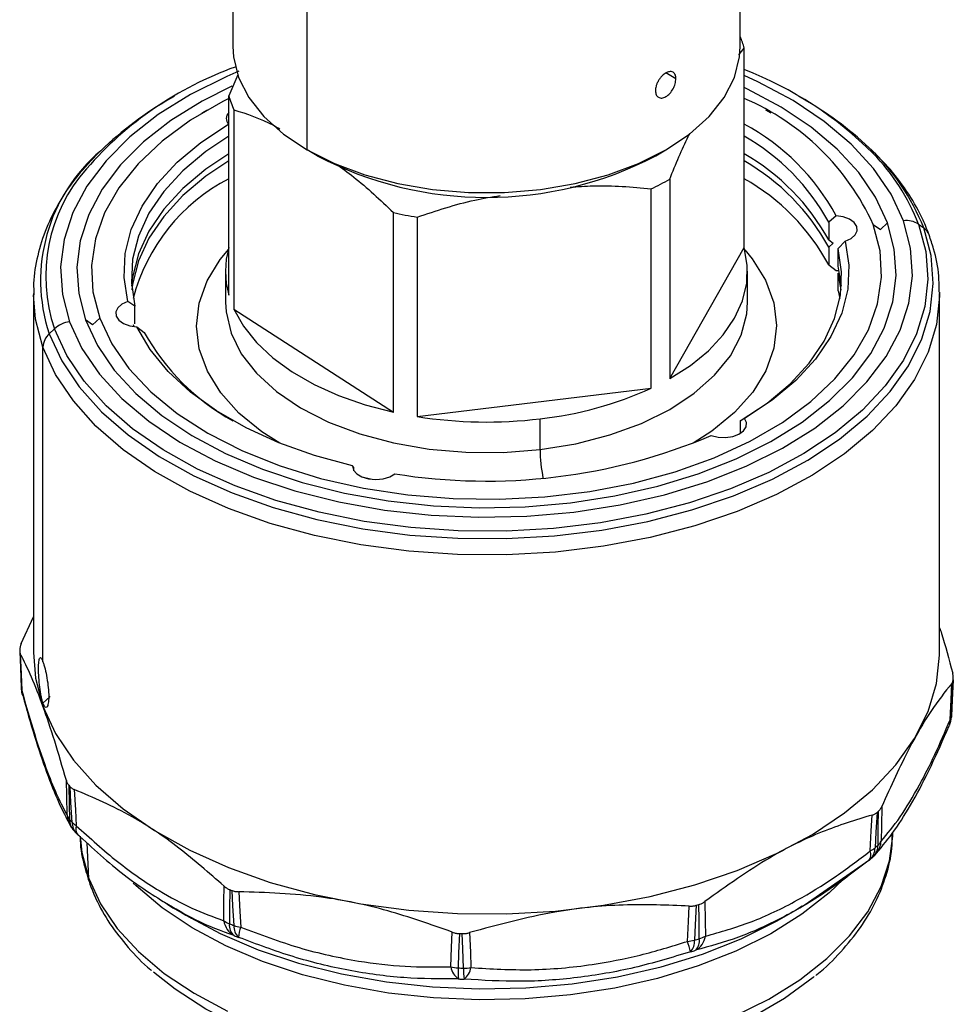
# Model space of a CAD drawing. Extents: x 1 to 30.4, y 1.2 to 20.3.
# Drawn here: x 3.6 to 3.8, y 19.3 to 19.6 of the extents above; entities that cross this region are included whole.
import ezdxf

# ---------------------------------------------------------------- set-up
doc = ezdxf.new("R2010")
doc.units = 0
doc.header["$MEASUREMENT"] = 0
doc.layers.get('0').update_dxf_attribs({"linetype": 'CONTINUOUS'})

msp = doc.modelspace()

# ---------------------------------------------------------------- linework, layer by layer
at = {"color": 7, "linetype": 'Continuous'}
for p, q in [((3.755769003659065, 19.55783180593338), (3.755769003659065, 19.60436369261116)), ((3.640939607333606, 19.60014058515094), (3.640939607333606, 19.55783180593338)), ((3.65775598308569, 19.53439489327443), (3.65775598308569, 19.58261580736217)), ((3.755429070148318, 19.55594873890997), (3.756664770481084, 19.55745633516124)), ((3.756664770481083, 19.51232879415452), (3.756664770481083, 19.55745633516124)), ((3.642083222302291, 19.55136610065342), (3.640043840511587, 19.54666265120041)), ((3.741206194872294, 19.55050660925435), (3.738952524373446, 19.55180762554042)), ((3.627726480732793, 19.54651431357233), (3.626864913159249, 19.54601677952499)), ((3.640043840511587, 19.50153511019368), (3.640043840511587, 19.54666265120041)), ((3.769843697833421, 19.54601677952499), (3.768982130259878, 19.54651431357233)), ((3.635126645643402, 19.54342064239411), (3.633966505095642, 19.54275068981008)), ((3.641199982856625, 19.54347962307035), (3.641199982856625, 19.49835208206362)), ((3.762742105897028, 19.54275068981008), (3.761581965349268, 19.54342064239411)), ((3.660075887223442, 19.53305520575483), (3.65775598308569, 19.53439489327443)), ((3.736638943572423, 19.53305879695431), (3.738959224667943, 19.53439870212236)), ((3.739802666603211, 19.52777536331115), (3.739802666603211, 19.48264782230443)), ((3.735605678192987, 19.4804782997021), (3.735605678192987, 19.52560584070882)), ((3.677295213208239, 19.47508145772168), (3.677295213208239, 19.5202089987284)), ((3.682648343963501, 19.51919549320068), (3.682648343963501, 19.47406795219395)), ((3.777444960006957, 19.51947534454284), (3.775779596469798, 19.51805924465913)), ((3.775779596469798, 19.51805924465913), (3.775779596469798, 19.51404083515182)), ((3.785854329070028, 19.51752360234379), (3.787459834089728, 19.51637847471297)), ((3.787459834089728, 19.51637847471297), (3.789065339109428, 19.51791228675369)), ((3.796095331277505, 19.51758628411778), (3.79728764462851, 19.51673586574718)), ((3.775779596469798, 19.51404083515182), (3.776761410892989, 19.51331974530286)), ((3.776761410892989, 19.51331974530286), (3.775779596469798, 19.5124334713489)), ((3.77793298866984, 19.51213064254781), (3.779511400580647, 19.51378613291298)), ((3.739802666603211, 19.48264782230443), (3.756664770481083, 19.51232879415452)), ((3.775779596469798, 19.5124334713489), (3.775779596469798, 19.50841506184159)), ((3.77793298866984, 19.50811223304049), (3.77793298866984, 19.51213064254781)), ((3.639299187386099, 19.5069319521741), (3.639299187386099, 19.49996670902809)), ((3.757409423606572, 19.49996670902809), (3.757409423606572, 19.5069319521741)), ((3.775779596469798, 19.50841506184159), (3.777444960006957, 19.50715222205375)), ((3.777444960006957, 19.50715222205375), (3.778165061533867, 19.50708952592712)), ((3.778659497679254, 19.50358327758467), (3.77793298866984, 19.50811223304049)), ((3.778587061206735, 19.50277959568321), (3.77793298866984, 19.50650486923757)), ((3.77793298866984, 19.50248645973026), (3.77793298866984, 19.50650486923757)), ((3.595828058777175, 19.50191879786757), (3.595828058777175, 19.42067009475047)), ((3.77793298866984, 19.50248645973026), (3.7782996894264, 19.50077039092955)), ((3.800880552215495, 19.42067009475047), (3.800880552215495, 19.50191879786757)), ((3.618775622322831, 19.49905432212885), (3.617197210412024, 19.50007777143521)), ((3.618775622322831, 19.49503591262154), (3.618775622322831, 19.49905432212885)), ((3.641199982856625, 19.49835208206362), (3.677295213208239, 19.47508145772168)), ((3.609248776902942, 19.49480648996369), (3.607643271883242, 19.49595161759451)), ((3.610854281922643, 19.49634030200441), (3.609248776902942, 19.49480648996369)), ((3.600613279715165, 19.49392369044021), (3.599420966364161, 19.49278461921238)), ((3.61845079608146, 19.49491861231992), (3.618543549458803, 19.49445125593199)), ((3.619263650985713, 19.49438855980535), (3.620929014522873, 19.49312572001752)), ((3.598010241765037, 19.41856854825551), (3.598010241765037, 19.4897724100583)), ((3.682648343963501, 19.47406795219395), (3.735605678192987, 19.4804782997021)), ((3.710473599275983, 19.46660052952375), (3.710473599275983, 19.47356577266976)), ((3.756716760179704, 19.47366260592172), (3.755769120883335, 19.47311741260776)), ((3.755769120883335, 19.47311741260776), (3.755769120883335, 19.47026856801262)), ((3.668373266973863, 19.46253837190486), (3.668058143180365, 19.46293071103264)), ((3.668373266973863, 19.46180207263057), (3.668373266973863, 19.46253837190486)), ((3.672124252149945, 19.45988724863048), (3.670223512998358, 19.46038670635967)), ((3.593094594416141, 19.42270578464176), (3.595828058777175, 19.42879323964702)), ((3.803638283766845, 19.40715874297668), (3.80396485666494, 19.41497240613943)), ((3.599615746784738, 19.4107272538998), (3.59801024288241, 19.40919344292655)), ((3.598010241765037, 19.40852370694119), (3.59800834403628, 19.40852189395451)), ((3.598010241765037, 19.40852370694119), (3.598010241765037, 19.40919344305451)), ((3.80354279957375, 19.40606465390929), (3.803620314571064, 19.40687581275001)), ((3.803563067119735, 19.40633765760734), (3.803542799573751, 19.40606465390929)), ((3.803620016876444, 19.4068723365688), (3.80363209972965, 19.40706004379168)), ((3.80363209972965, 19.40706004379168), (3.803638267337978, 19.40715835114352)), ((3.803069704812722, 19.40422034494511), (3.802996061343995, 19.40406115348849)), ((3.604927847831007, 19.38048527122006), (3.605521804610549, 19.37980771851382)), ((3.790279999153053, 19.37914151819055), (3.790317096849229, 19.38000869695221)), ((3.608357739101955, 19.36955823688388), (3.608017764383141, 19.37763947850422)), ((3.770210256666628, 19.3635555359137), (3.785099679219916, 19.37388124152057)), ((3.784859812562609, 19.37360165348025), (3.784652645450834, 19.37347667856361)), ((3.785096671205478, 19.37379865529711), (3.785802837431817, 19.37442263605829)), ((3.626493744645994, 19.36354840538164), (3.627545557225187, 19.36283863395068)), ((3.627325831989928, 19.3629645317281), (3.631510480415796, 19.36054800035906)), ((3.765198130576875, 19.36054800035906), (3.769384147429965, 19.36296532196111)), ((3.768249559865535, 19.3623945414587), (3.769787127552967, 19.36339398246382)), ((3.769241787274166, 19.36288390947553), (3.770210256666628, 19.3635555359137))]:
    msp.add_line(p, q, dxfattribs=at)
at = {"color": 7, "linetype": 'Continuous', "flags": 128}
for points in [[(3.640939607333606, 19.55783180593338), (3.641085893404211, 19.55546728299245), (3.642251713125944, 19.55078637197895), (3.644559619841822, 19.54624888568341), (3.647962631226562, 19.54194719424178), (3.652391471781846, 19.53796886768674), (3.65775598308569, 19.53439489327443)], [(3.65775598308569, 19.53439489327443), (3.663946959157921, 19.53129802681737), (3.670838369579009, 19.52874131158602), (3.678289925105967, 19.52677679492952), (3.686149933556778, 19.52544446874181), (3.694258387825776, 19.52477145534195), (3.702450223166895, 19.52477145534195), (3.710558677435893, 19.52544446874181), (3.718418685886704, 19.52677679492952), (3.725870241413662, 19.52874131158602), (3.732761651834749, 19.53129802681737), (3.73895262790698, 19.53439489327443), (3.744317139210825, 19.53796886768674), (3.748745979766109, 19.54194719424178), (3.752148991150849, 19.54624888568341), (3.754456897866727, 19.55078637197895), (3.75562271758846, 19.55546728299245), (3.755769003659065, 19.55783180593338)], [(3.642290250997398, 19.55219376171447), (3.639602173700465, 19.55104289678624), (3.63141631341117, 19.54696805030559), (3.624072237210673, 19.54238972666145), (3.61766230111833, 19.53736550093005), (3.61226711379963, 19.53195855566508), (3.607954522865469, 19.52623688634045), (3.604778761649066, 19.5202724462677), (3.602779767190339, 19.51414024174137), (3.601982678004448, 19.5079173887914), (3.602397517950388, 19.5016821434042), (3.604019070175143, 19.49551291740828)], [(3.792689540817527, 19.51835098693991), (3.789881668274029, 19.52437661194817), (3.785922786038189, 19.53018286023813), (3.780862679351119, 19.5356967148687), (3.774764981990352, 19.54084883591868), (3.767706376038165, 19.54557443247654), (3.759775627559906, 19.54981407742371), (3.756664770481083, 19.55123777483122)], [(3.640767531138613, 19.54885606549094), (3.633987958930744, 19.54542993048493), (3.626926029834876, 19.54102749836547), (3.6207623527491, 19.53619629496995), (3.615574439489021, 19.53099707548421), (3.611427531073982, 19.52549522310993), (3.608373777283392, 19.51975992683298), (3.606451580842999, 19.51386331133172), (3.605685114488325, 19.50787952996739), (3.606084016978493, 19.50188383226251), (3.607643271883242, 19.49595161759451)], [(3.789065339109428, 19.51791228675369), (3.786365340325228, 19.52370641734342), (3.782558551712862, 19.52928959930086), (3.777692845847882, 19.53459162087348), (3.771829411804687, 19.5395458060637), (3.765041985668415, 19.54408985311825), (3.757415923260886, 19.54816661800892), (3.756664770481083, 19.54852136693798)], [(3.640043840511587, 19.54605471061676), (3.638715096827377, 19.54538139847121), (3.631386148511346, 19.54112445618207), (3.624962829635742, 19.53640511893292), (3.619532004569259, 19.53128720766409), (3.615167115904427, 19.52583993334581), (3.611927191272543, 19.52013696101853), (3.609856045096214, 19.5142554135996), (3.608981686074456, 19.50827482892817), (3.609315938413092, 19.50227608415232), (3.610854281922643, 19.49634030200441)], [(3.617197210412023, 19.50007777143521), (3.616369535541425, 19.50552480157748), (3.616635179785475, 19.51099059696902), (3.617990600609019, 19.5164022677477), (3.620417722612254, 19.52168764583758), (3.623884178577692, 19.52677624735614), (3.62834374110762, 19.53160021256175), (3.633736939095886, 19.53609521080651), (3.639991850812967, 19.54020129842647)], [(3.640043840511587, 19.5375312968708), (3.634884891980304, 19.53406553178414), (3.629662504324433, 19.52969017308898), (3.625340803049427, 19.52499884565376), (3.621976454269936, 19.52005306212854), (3.619613571301877, 19.51491767158976), (3.618283136248975, 19.50966000923958), (3.618002593765649, 19.50434901350723), (3.618775622322831, 19.49905432212885)], [(3.640043840511587, 19.53351288736349), (3.634884891980304, 19.53004712227683), (3.629662504324433, 19.52567176358167), (3.625340803049427, 19.52098043614644), (3.621976454269936, 19.51603465262123), (3.619613571301877, 19.51089926208245), (3.618283136248975, 19.50564159973226), (3.618049113313417, 19.50358327758467)], [(3.640043840511587, 19.53190552356056), (3.634884891980304, 19.5284397584739), (3.629662504324433, 19.52406439977874), (3.625340803049427, 19.51937307234352), (3.621976454269936, 19.5144272888183), (3.619613571301877, 19.50929189827952), (3.618283136248975, 19.50403423592934), (3.618121549785935, 19.50277959568321)], [(3.796095331277505, 19.51758628411778), (3.79773822824593, 19.51141634611053), (3.798215939587701, 19.50518003384721), (3.797522864574115, 19.49895046238719), (3.79566712887602, 19.49280066776009), (3.79267048929776, 19.4868027506851), (3.788568078698539, 19.48102703125599), (3.78340799409176, 19.47554122450225), (3.77725073275153, 19.47040964649237), (3.770168482937424, 19.46569246028666), (3.762244277553149, 19.46144497058041), (3.753571020661667, 19.45771697530692), (3.744250398269996, 19.45455218180224), (3.734391686153751, 19.45198769437659), (3.724110468698589, 19.45005357930032), (3.713527283778966, 19.44877251230431), (3.702766209561765, 19.44815951272781), (3.691953409803239, 19.44822176743038), (3.68121565469432, 19.44895854653255), (3.670678834596037, 19.45036121197299), (3.660466484090136, 19.45241331878188), (3.650698333649057, 19.45509080788315), (3.641488905905616, 19.45836228816513), (3.632946172979846, 19.46218940451267), (3.625170290604605, 19.46652728748574), (3.618252423891188, 19.47132507937267), (3.612273678501742, 19.47652653045023), (3.60730414975954, 19.48207065846028), (3.6034021008454, 19.48789246357093), (3.600613279715165, 19.49392369044021)], [(3.604019070175143, 19.49551291740828), (3.606826942718641, 19.48948729240003), (3.610785824954481, 19.48368104411006), (3.615845931641551, 19.47816718947949), (3.621943629002318, 19.47301506842951), (3.629002234954505, 19.46828947187165), (3.636932983432764, 19.46404982692449), (3.645636140673454, 19.46034944958312), (3.655002259424583, 19.45723487423964), (3.664913555308507, 19.45474526848609), (3.675245388028819, 19.45291194055935), (3.68586782879439, 19.4517579456218), (3.696647294249312, 19.45129779582934), (3.707448226361095, 19.45153727783262), (3.718134797141589, 19.45247338000648), (3.728572616762734, 19.45409433032294), (3.738630423586633, 19.45637974439128), (3.748181734856797, 19.45930088180357), (3.757106437292206, 19.46282100756196), (3.765292297581501, 19.46689585404261), (3.772636373781997, 19.47147417768675), (3.779046309874341, 19.47649840341815), (3.784441497193041, 19.48190534868311), (3.788754088127202, 19.48762701800774), (3.791929849343604, 19.4935914580805), (3.793928843802332, 19.49972366260682), (3.794725932988223, 19.5059465155568), (3.794311093042283, 19.512181760944), (3.792689540817527, 19.51835098693991)], [(3.607643271883242, 19.49595161759451), (3.610343270667442, 19.49015748700478), (3.614150059279808, 19.48457430504733), (3.619015765144789, 19.47927228347471), (3.624879199187983, 19.4743180982845), (3.631666625324256, 19.46977405122994), (3.639292687731784, 19.46569728633928), (3.647661484251051, 19.4621390712964), (3.656667772410137, 19.45914415271999), (3.666198292909873, 19.45675019344884), (3.676133193925236, 19.4549872989098), (3.686347538311595, 19.45387763852455), (3.696712874761791, 19.45343516691626), (3.707098853155854, 19.45366544842216), (3.717374863789393, 19.45456558711868), (3.727411679866413, 19.45612426323945), (3.737083082601247, 19.45832187552787), (3.746267448493028, 19.46113078773435), (3.754849278811772, 19.46451567615811), (3.762720652061927, 19.46843397386327), (3.769782581157795, 19.47283640598273), (3.77594625824357, 19.47766760937824), (3.781134171503649, 19.48286682886399), (3.785281079918689, 19.48836868123827), (3.788334833709278, 19.49410397751522), (3.790257030149672, 19.50000059301647), (3.791023496504346, 19.50598437438081), (3.790624594014177, 19.51198007208568), (3.789065339109428, 19.51791228675369)], [(3.610854281922643, 19.49634030200441), (3.613575913146149, 19.49054775375523), (3.617444026690225, 19.48497677368284), (3.622406312954874, 19.47970269973579), (3.628395665531089, 19.47479685471663), (3.635331088699914, 19.47032558176333), (3.643118792760599, 19.4663493471722), (3.651653462375402, 19.46292192269492), (3.660819680778872, 19.46008965836784), (3.670493490591601, 19.4578908557073), (3.680544070131138, 19.45635524974726), (3.690835502550818, 19.45550360692402), (3.701228613881951, 19.4553474442458), (3.711582855122997, 19.45588887354491), (3.721758202923707, 19.4571205729189), (3.731617053160721, 19.4590258857467), (3.741026081797281, 19.46157904594085), (3.749858047862116, 19.46474552638962), (3.757993514165293, 19.46848250587699), (3.765322462481325, 19.47273944816613), (3.771745781356929, 19.47745878541528), (3.777176606423412, 19.48257669668411), (3.781541495088243, 19.48802397100238), (3.784781419720128, 19.49372694332967), (3.786852565896457, 19.4996084907486), (3.787726924918214, 19.50558907542003), (3.787392672579579, 19.51158782019587), (3.785854329070028, 19.51752360234379)], [(3.779511400580647, 19.51378613291298), (3.780842714299409, 19.51437540834678), (3.781784013556858, 19.51517705175682), (3.782239159903901, 19.51610918827327), (3.782161667524715, 19.51707661527241), (3.78155945100873, 19.51798052578017), (3.780494017003705, 19.51872860000171), (3.779074182309444, 19.5192444342908), (3.777444960006957, 19.51947534454284)], [(3.599420966364161, 19.49278461921238), (3.602243807483859, 19.48667981922207), (3.606193456318088, 19.48078699566338), (3.611223606845464, 19.47517523650466), (3.617275285150163, 19.46991033449117), (3.624277540837166, 19.46505401578527), (3.632148278860766, 19.46066321628362), (3.640795222013921, 19.45678941409582), (3.650116992794135, 19.45347802601067), (3.660004301961986, 19.45076787502585), (3.670341229857536, 19.44869073518374), (3.681006585452351, 19.44727095904983), (3.691875327203511, 19.44652519220118), (3.702820029051367, 19.44646217807223), (3.71371237437359, 19.44708265544604), (3.724424660380243, 19.44837934979269), (3.734831295312236, 19.45033705855656), (3.744810270889867, 19.45293282939234), (3.754244592748353, 19.45613622926031), (3.763023652089787, 19.45990970122592), (3.771044522470159, 19.46420900478049), (3.778213166517813, 19.46898373452074), (3.784445538435643, 19.47417791110603), (3.789668569361224, 19.47973063756499), (3.793821024032417, 19.48557681325678), (3.796854218714828, 19.49164789711664), (3.798732591974081, 19.49787271123715), (3.799434121601125, 19.50417827536415), (3.798950582802498, 19.51049066252349), (3.79728764462851, 19.51673586574718)], [(3.779511400580647, 19.51378613291298), (3.780339075451245, 19.50833910277072), (3.780073431207196, 19.50287330737918), (3.778718010383651, 19.4974616366005), (3.776290888380417, 19.49217625851062), (3.772824432414979, 19.48708765699206), (3.76836486988505, 19.48226369178645), (3.762971671896785, 19.47776869354168), (3.756716760179704, 19.47366260592172)], [(3.651614940763612, 19.46802226448559), (3.647529319993819, 19.47065045058314), (3.642351569217277, 19.47486881679531), (3.638217043456367, 19.47945490209808), (3.635202761103192, 19.48432327639946), (3.633364872534751, 19.48938325109754), (3.632737614137654, 19.49454056843753), (3.633332670549022, 19.4996991573554), (3.635138956993801, 19.50476292310004), (3.638122825773149, 19.50963753729665), (3.640043840511587, 19.51197985570496)], [(3.739802666603211, 19.48264782230443), (3.744502489313663, 19.48565945138779), (3.748549900937448, 19.48897181636596), (3.751887681969978, 19.49253808931515), (3.754468645172874, 19.49630785273639), (3.756256302674491, 19.50022781232324), (3.757225381810192, 19.50424255039979), (3.757362182409791, 19.50829530937748), (3.756664770481083, 19.51232879415452)], [(3.756796247079506, 19.51183198030618), (3.758491567536304, 19.50976275727194), (3.761505849889479, 19.50489438297056), (3.76334373845792, 19.49983440827248), (3.763970996855016, 19.49467709093249), (3.763375940443648, 19.48951850201462), (3.76156965399887, 19.48445473626997), (3.758585785219521, 19.47958012207337), (3.754479917935267, 19.47498546426417), (3.749328536685011, 19.47075635262392), (3.745093670229059, 19.46802226448559)], [(3.755769120883335, 19.47311741260776), (3.761823719012366, 19.47711943289251), (3.767046106668238, 19.48149479158767), (3.771367807943243, 19.4861861190229), (3.774732156722735, 19.49113190254812), (3.777095039690794, 19.49626729308689), (3.778425474743695, 19.50152495543708), (3.778706017227022, 19.50683595116942), (3.77793298866984, 19.51213064254781)], [(3.800879382458775, 19.50220152753123), (3.800875453555598, 19.50132853228216), (3.800163920575685, 19.49493305494185), (3.798258762944385, 19.48861947905021), (3.795182316893022, 19.48246182551202), (3.790970650938729, 19.47653228718503), (3.785673143014056, 19.47090038248468), (3.779351901555862, 19.46563214034428), (3.772081037340678, 19.46078932608614), (3.763945794603613, 19.4564287172796), (3.755041551627636, 19.45260143807597), (3.745472702520413, 19.44935235982462), (3.735351433288844, 19.44671957499736), (3.724796406560703, 19.44473395058913), (3.713931370373827, 19.44341876623063), (3.702883707343509, 19.44278944125598), (3.691782941217804, 19.44285335392512), (3.680759218330009, 19.44360975492043), (3.669941781751898, 19.44504977613184), (3.659457456036872, 19.44715653462725), (3.649429160318029, 19.44990533058954), (3.639974467193716, 19.4532639368993), (3.631204224296305, 19.45719297696835), (3.62322125470506, 19.46164638639423), (3.616119151439539, 19.46657195302322), (3.609981180167016, 19.47191192909008), (3.60487930298866, 19.47760370825782), (3.600873334749697, 19.48358055961974), (3.598010241765037, 19.4897724100583)], [(3.598010241765037, 19.4897724100583), (3.596323591182174, 19.49610666578837), (3.595829228533896, 19.50163606820392)], [(3.617197210412024, 19.50007777143521), (3.615865896693261, 19.49948849600142), (3.614924597435813, 19.49868685259138), (3.61446945108877, 19.49775471607493), (3.614546943467955, 19.49678728907579), (3.61514915998394, 19.49588337856803), (3.616214593988966, 19.49513530434648), (3.617634428683226, 19.49461947005739), (3.619263650985713, 19.49438855980535)], [(3.639299187386099, 19.49996670902809), (3.639419671594395, 19.49779010453331), (3.640556124787107, 19.49297038964994), (3.64286918226287, 19.4882930996534), (3.646311756841783, 19.48385345067981), (3.650813767632985, 19.4797418211794), (3.656283566679496, 19.47604191207181), (3.662609804646324, 19.47282904283685), (3.669663697571831, 19.47016861822697), (3.6773016485378, 19.46811479681521), (3.685368170888595, 19.46670938848277), (3.693699053491083, 19.46598100329044), (3.702124703599761, 19.46594446906024), (3.710473599275983, 19.46660052952375)], [(3.710473599275983, 19.46660052952375), (3.718575781080008, 19.46793582918186), (3.726266311955071, 19.4699231851842), (3.733388634870213, 19.47252214069364), (3.739797759869966, 19.47567978847077), (3.745363215651725, 19.47933184791275), (3.749971705585223, 19.48340397362101), (3.753529414105202, 19.48781326885918), (3.755963916525777, 19.49246997309155), (3.757225653398193, 19.4972792892488), (3.757409423606572, 19.49996670902809)], [(3.641199982856625, 19.49835208206362), (3.64336800465391, 19.4944966107845), (3.646313384720079, 19.49081694175626), (3.649994483310063, 19.48736509559316), (3.654359259599444, 19.48418987210746), (3.659346007401619, 19.48133616041144), (3.664884227527163, 19.47884430430619), (3.670895624452582, 19.47674953192886), (3.677295213208239, 19.47508145772168)], [(3.668058143180365, 19.46293071103263), (3.659472875140139, 19.46524043350862), (3.651406115733123, 19.46810613893486), (3.643965440332862, 19.47148961130464), (3.637250075083986, 19.47534572985933), (3.631349573658385, 19.47962307080247), (3.626342622999964, 19.48426459306879), (3.622295993984143, 19.48920839900319), (3.619263650985713, 19.49438855980535)], [(3.749215238264677, 19.46978489177152), (3.750764904058959, 19.46941394475435), (3.752438149106455, 19.46934416782651), (3.754064078569478, 19.46958268756924), (3.755476630129722, 19.47010514306017), (3.756531534560171, 19.47085817394634), (3.757121050486246, 19.47176487033862), (3.757184968419417, 19.47273262790928), (3.756716760179704, 19.47366260592172)], [(3.668058143180365, 19.46293071103264), (3.668276495255885, 19.46197048858166), (3.669008441045932, 19.46109906824379), (3.670179224161912, 19.46040545147007), (3.671669268101342, 19.45996047996186), (3.673326389047776, 19.45980960034027), (3.674981338978877, 19.45996822251101), (3.676465091606308, 19.46042014579257), (3.677626105669082, 19.46111921355298)], [(3.592749223482874, 19.42086032136201), (3.592893705838795, 19.41724534930756), (3.593076367924267, 19.41267955595515)], [(3.592875244917758, 19.42041041948938), (3.593060632512597, 19.41577059956727), (3.593206450136826, 19.41212461876433)], [(3.595828058777175, 19.42067009475047), (3.596323591182174, 19.41485796267127), (3.598010241765037, 19.40852370694119)], [(3.598010241765037, 19.40852370694119), (3.600873334749697, 19.40233185650263), (3.60487930298866, 19.39635500514072), (3.609981180167017, 19.39066322597298), (3.61611915143954, 19.38532324990612), (3.623221254705061, 19.38039768327713), (3.631204224296306, 19.37594427385125), (3.639974467193716, 19.3720152337822), (3.64942916031803, 19.36865662747244), (3.659457456036872, 19.36590783151015), (3.669941781751898, 19.36380107301473), (3.68075921833001, 19.36236105180333), (3.691782941217804, 19.36160465080802), (3.702883707343509, 19.36154073813888), (3.713931370373828, 19.36217006311352), (3.724796406560705, 19.36348524747202), (3.735351433288844, 19.36547087188026), (3.745472702520413, 19.36810365670751), (3.755041551627637, 19.37135273495887), (3.763945794603614, 19.3751800141625), (3.772081037340679, 19.37954062296904), (3.779351901555863, 19.38438343722718), (3.785673143014056, 19.38965167936757), (3.790970650938729, 19.39528358406792), (3.795182316893022, 19.40121312239492), (3.798258762944385, 19.40737077593311), (3.800163920575685, 19.41368435182475), (3.800875453555598, 19.42007982916506), (3.800880552215495, 19.42067009475047)], [(3.593069835738513, 19.41277964352581), (3.59307510188689, 19.41269412728671), (3.593076344207691, 19.41267981798043)], [(3.803250393708568, 19.40543533450005), (3.803454155113625, 19.41006321217061), (3.803614016576526, 19.41369900698607)], [(3.803922673469729, 19.41449488579774), (3.803721432512486, 19.40992707584733), (3.803563067119735, 19.40633765760734)], [(3.80363209972965, 19.40706004379168), (3.803814480241416, 19.41142806724439), (3.803957619430662, 19.41486057498161)], [(3.593296172882822, 19.41131410901524), (3.59322051192186, 19.41171075275888), (3.593206450136826, 19.41212461876433)], [(3.593430606058083, 19.4109383197082), (3.593297318419066, 19.41130992613246), (3.593296172882822, 19.41131410901524)], [(3.603473831813097, 19.38385702279061), (3.603374473966798, 19.38825996643161), (3.603296249953609, 19.39171987604982)], [(3.60385863936529, 19.39063911427935), (3.603951925593357, 19.38630388923822), (3.60402504563895, 19.38289812929173)], [(3.604590934224989, 19.38225259866602), (3.604340968171736, 19.38676623294241), (3.604145105716881, 19.39031233121932)], [(3.60509434765906, 19.38966871763185), (3.605342323428502, 19.38509593199143), (3.605537670267982, 19.38150272379606)], [(3.785159186111909, 19.37578230473027), (3.785412753371792, 19.38033944107595), (3.78561141753452, 19.38391977779375)], [(3.786708416367336, 19.38449822446961), (3.786453143032893, 19.38000102987375), (3.786251966172081, 19.37646722698726)], [(3.786937422745872, 19.37707290593553), (3.787003349005309, 19.38140252035919), (3.787055410898781, 19.38480483365581)], [(3.787789439715788, 19.38584430844163), (3.787716314751878, 19.38144635466129), (3.787659098057555, 19.37799126164439)], [(3.606296983071061, 19.37915678390497), (3.606041160640113, 19.37929994156034), (3.605901545043028, 19.37941506020276)], [(3.606428611839618, 19.37914151819055), (3.606810765354974, 19.37544372765573), (3.608357739101955, 19.36955823688388)], [(3.754404307512821, 19.33836989431998), (3.762213683474118, 19.34225733034103), (3.769219990705271, 19.34662508758903), (3.775335120827693, 19.35141823898232), (3.780482172532014, 19.35657650786109), (3.784596418656662, 19.36203502600129), (3.78762612016948, 19.36772514937021), (3.78953317681607, 19.37357532136499), (3.790279999153053, 19.37914151819055)], [(3.786294972395252, 19.37491250332777), (3.786591546313388, 19.37527128517067), (3.786618235164292, 19.37530693867873)], [(3.608357739101955, 19.36955823688388), (3.611036471888569, 19.36380974259883), (3.614813277095789, 19.35827053545156), (3.619640659206778, 19.35301027418588), (3.625457911090581, 19.34809510963927), (3.632191877429508, 19.34358685285776), (3.639757874689711, 19.33954219778612)], [(3.779144459628899, 19.36940087065898), (3.775874667611296, 19.36628463255691), (3.769716677475315, 19.36145788669717), (3.762661264106286, 19.35705951650537), (3.75479715342097, 19.35314483403865), (3.746223241174099, 19.34976306870039), (3.737047349286877, 19.34695674815186), (3.727384869923761, 19.34476116350223), (3.717357314369044, 19.34320392550236), (3.707090784951951, 19.34230461732365), (3.69671438923668, 19.34207454828822), (3.686358616419876, 19.3425166116477), (3.676153696353269, 19.34362524819883), (3.66622796182773, 19.34538651619375), (3.656706234713961, 19.34777826666551), (3.647708256255056, 19.35077042196419), (3.639347181250881, 19.35432535400084), (3.631728155070824, 19.35839835744246), (3.624946991389761, 19.36293821190758), (3.619088967275503, 19.36788782609219), (3.618441308099285, 19.36851662006608)], [(3.638912592642996, 19.3599858842174), (3.638944261210134, 19.36437835742509), (3.63896863470782, 19.3678299372422)], [(3.640251378635694, 19.36703458766439), (3.64021171416511, 19.3627076570392), (3.640179996406377, 19.35930830135479)], [(3.641229176798734, 19.35891259569757), (3.6409786034061, 19.36334880464229), (3.64078249887224, 19.36683427198522)], [(3.642302380789026, 19.3665725918003), (3.642546499825901, 19.36207592524279), (3.642739032852749, 19.35854271576988)], [(3.747781441367596, 19.36436456812484), (3.747840172809638, 19.35996884078881), (3.747886888212258, 19.35651537215136)], [(3.626914959001021, 19.36339833000516), (3.630348208524425, 19.36123106656821), (3.638125038341598, 19.35707370395235), (3.646659286139075, 19.35344514292535), (3.655843628799119, 19.35039101474748), (3.665562567883899, 19.34794972685262), (3.675693882095366, 19.34615197985251), (3.686110164278983, 19.34502038145877), (3.696680423642624, 19.34456916217775), (3.707271733041785, 19.34480399635372), (3.717750900615551, 19.34572193081067), (3.727986144751525, 19.34731142199019), (3.737848751316072, 19.34955248111847), (3.747214692309224, 19.35241692557667), (3.755966185588747, 19.35586873331374), (3.763993176048917, 19.35986449584461), (3.765198130576875, 19.36054800035906)], [(3.743808680855229, 19.35532394357163), (3.744044110827423, 19.35980543997887), (3.744228345788011, 19.36332654841436)], [(3.745819746609088, 19.36348914327967), (3.74557884118126, 19.35906869948845), (3.745388758029776, 19.35559541817817)], [(3.746506971032049, 19.3559220987053), (3.746438778151181, 19.36025206373852), (3.746385812806568, 19.36365451678437)], [(3.690278712428671, 19.34954205237506), (3.690432921842254, 19.35396327789073), (3.690553361991794, 19.35743725802965)], [(3.69221275023629, 19.35709700856649), (3.692050763129915, 19.35273888571389), (3.691922706314696, 19.34931481549503)], [(3.693174051474526, 19.3492749638176), (3.692990011680711, 19.35364394515343), (3.692846211119328, 19.35707683469266)], [(3.694529481878506, 19.35731063025957), (3.694704332684044, 19.35287877153943), (3.694842462829202, 19.34939671029463)], [(3.772484197395194, 19.34735106223864), (3.772265383480008, 19.34716864858802), (3.765796588340495, 19.3424158990437), (3.758415752021663, 19.3381288181557), (3.75022268767302, 19.3343653813386), (3.741328192434811, 19.33117648261925), (3.73185254909677, 19.32860524638233), (3.721923899479731, 19.32668644418701), (3.711676511537324, 19.32544602454132), (3.701248963612243, 19.32490076199305), (3.690782270401883, 19.32505803028277), (3.680417975976472, 19.32591570262665), (3.670296239638333, 19.32746218047757), (3.660553940507763, 19.32967655037555), (3.651322826467747, 19.33252886676644), (3.642727732499847, 19.33598055696415), (3.634884892505237, 19.33998494278008), (3.627900367440575, 19.34448787176553), (3.623035916826392, 19.34837202823982)]]:
    msp.add_lwpolyline(points, dxfattribs=at)
at = {"color": 7, "linetype": 'Continuous'}
for centre, radius, start, end in [((3.735477554846617, 19.55155450386257), 0.0219938563926223, 15.56551069019794, 22.69136747749203), ((3.668585238944762, 19.47746555005315), 0.08038751489049688, 109.6799870953933, 139.0471420842674), ((3.726806371149328, 19.47480697694783), 0.08328791595088801, 44.8974519742382, 68.99213029949227), ((3.661466255676384, 19.55264223853922), 0.02224129798899854, 195.5958850593644, 204.3282739731413), ((3.66523015339063, 19.47829656110986), 0.0778326386563169, 119.5326657473217, 134.0582460503032), ((3.734330922339433, 19.49400827801447), 0.05663595959670537, 24.53199425037008, 66.77515585146482), ((3.730290184030502, 19.47663002813894), 0.07986865293760086, 46.8517923767062, 60.3149492732575), ((3.641436331018684, 19.54150417085437), 0.001945250530934347, 135.7121824127657, 222.0493943042908), ((3.732678453800417, 19.4954375621844), 0.05081195783131903, 28.23397903001669, 61.83187058455788), ((3.731584303553804, 19.4937928430741), 0.05041906545957295, 28.76995957747744, 60.16921502457892), ((3.635850199664772, 19.50488342131775), 0.03838580533550719, 130.1367434965588, 198.3722530334084), ((3.698353981372624, 19.60626916190886), 0.0826165592809191, 242.3983019717349, 297.6070729592957), ((3.731584303553895, 19.48977443356687), 0.05041906545945382, 28.76995957744583, 60.16921502462046), ((3.751079168306009, 19.49855213439744), 0.04965754091622626, 21.48038490619697, 47.05384085334395), ((3.752561594557405, 19.50091476624519), 0.04661679676888009, 20.95465529726194, 44.51036486394193), ((3.731584303553909, 19.48816706976396), 0.0504190654594311, 28.76995957743237, 60.16921502462444), ((3.635307151821998, 19.50581498795128), 0.03667516487028182, 138.4209334798707, 198.919110994028), ((3.659762577633131, 19.48996562663729), 0.04274187409915146, 117.473912684496, 165.3572647083794), ((3.710028011319247, 19.58023073437023), 0.060316631622001, 295.0909650696252, 299.5800592555912), ((3.732366580957502, 19.48491658632228), 0.04936464592805716, 28.42567306839548, 60.51350153366508), ((3.697168724214281, 19.61053302687455), 0.09248452032774115, 257.5912353526359, 260.9669970266158), ((3.793397317791231, 19.51353663375549), 0.004866101604867217, 56.32711066692373, 98.36336825059033), ((3.795389729237403, 19.5140050802365), 0.003325548426520064, 20.39155126695245, 55.20042415954323), ((3.659266757101166, 19.5069319521741), 0.01996613196318964, 164.3178910266298, 195.6821089733706), ((3.604735161148902, 19.48953429918419), 0.006021350525602819, 96.83008319602035, 133.1997827630591), ((3.665483743759901, 19.51767533769274), 0.05087049857613358, 208.8547266308368, 241.1440951589773), ((3.602251414217881, 19.48962256907979), 0.004243818574541524, 131.8326974896099, 177.9765769126861), ((3.701274099657731, 19.55615565015799), 0.08310065376846437, 276.3558475246344, 294.4017643038358), ((3.698367543225822, 19.57391715278299), 0.1010789596489788, 261.053388821232, 276.8787312143346), ((3.698329296812661, 19.59012532458845), 0.130656797787263, 260.8827838345207, 292.9210674525939), ((3.745781912704442, 19.46697981565231), 0.03531035053818733, 180.6154544483588, 191.1348472102512), ((3.628169584620396, 19.41801993093177), 0.03556287000158195, 174.2453549330259, 174.8372079730631), ((3.599626269549741, 19.41304197412985), 0.006561679790025512, 182.2912491554001, 195.2675453613417), ((3.768539026380777, 19.41806072943234), 0.03556286999304103, 354.2453549329517, 354.837207973131), ((3.595144937498388, 19.41287172997854), 0.002077476454099006, 185.3003954611424, 201.0771306699876), ((3.797017603631477, 19.40675563841112), 0.006561679790026503, 337.2706401479458, 353.9552009961548), ((3.801361847716713, 19.40659508973071), 0.002216221595054071, 328.445933273664, 353.3295721400785), ((3.768311701638341, 19.41007083727076), 0.03544848937122874, 353.9548114133611, 355.127751749228), ((3.797082341442929, 19.40743308202299), 0.006561679790026377, 355.1281247590384, 357.6038035169649), ((3.800719047807732, 19.40519085671766), 0.002543124349254506, 337.565821113238, 5.516525575606421), ((3.648271963287198, 19.42928401158591), 0.0588725014724762, 221.0271645184818, 221.4500957758082), ((3.606399015771645, 19.3849006685451), 0.003105784546974554, 199.6353596397922, 220.1489773170899), ((3.609066602010326, 19.38430488050051), 0.005610673311407555, 184.5783604380456, 209.2560038078511), ((3.739722005204059, 19.43802315347851), 0.071222474398274, 311.2780084564517, 311.6505144903844), ((3.648434246932025, 19.42125756461589), 0.05868239461607713, 220.8195427916489, 221.6577176858986), ((3.607889310150105, 19.38296864248091), 0.003864907802525671, 181.0453890524564, 219.9660944880273), ((3.609893651226012, 19.38477437815613), 0.006561679790028072, 209.3033424887966, 220.8181141923099), ((3.607729242922094, 19.38524221642696), 0.004334373753476142, 223.6100205712725, 239.6270744920024), ((3.608436070594545, 19.38231695530045), 0.003845674905250686, 180.9588786776894, 220.7290580782852), ((3.607634746765274, 19.38079269616929), 0.002214016500903913, 161.2949407667249, 218.4794446898299), ((3.610424333589478, 19.38416900860708), 0.00656167979002672, 221.6562936019498, 226.427413981133), ((3.782176745352379, 19.37857311593142), 0.005513142987015911, 323.6700265443828, 353.9417503585868), ((3.784471763646132, 19.37975324156943), 0.003641932715807179, 312.6111651727864, 331.0658869666348), ((3.78331824255859, 19.37492416549665), 0.002031126808152638, 319.3737258422354, 24.99215526527057), ((3.78267668351309, 19.3764306963582), 0.003575469280883928, 312.5964833143931, 0.5854021165621569), ((3.782946791829215, 19.38052635225279), 0.005234565441181608, 295.0020692643149, 309.1544718483568), ((3.783252273930837, 19.37708262012321), 0.003685161618492687, 313.7678809943647, 359.8489665698655), ((3.781426307980464, 19.37931156555546), 0.006561679790027722, 311.8346429659661, 317.9007363291489), ((3.739587921689186, 19.42996838464574), 0.07099230182420664, 311.0951406239953, 311.83338248416), ((3.780783496438393, 19.37874356834947), 0.006561679790027437, 308.4060535407623, 311.0963952703561), ((3.6126044617894, 19.36972956476666), 0.004250177270124337, 182.3102624779103, 199.9380970246451), ((3.686818467164557, 19.48969905226624), 0.1312061912034367, 249.2117448135651, 249.4596248615631), ((3.704845144657703, 19.50479489132413), 0.1471265864331788, 286.1706386244829, 286.4002977206658), ((3.642707689737706, 19.36556041263465), 0.006743747402816666, 235.7532600291499, 247.9867941372944), ((3.643569280951746, 19.36072934251546), 0.004715662863883678, 189.0709389687013, 240.3786934591877), ((3.64329982665999, 19.35899294781729), 0.003135727772777919, 174.2281267475654, 228.9003927059942), ((3.686855978955422, 19.48147699814121), 0.1307816417598928, 249.0900571429574, 249.581312640093), ((3.644354040461362, 19.35859076025592), 0.003141393156154385, 174.1197353430993, 228.4047833061691), ((3.644096849731552, 19.36735191579173), 0.008913230149689795, 251.2322880512847, 261.2376025989357), ((3.648089436591089, 19.35625020859108), 0.00582085984439528, 156.8061411828728, 180.0861303332113), ((3.698342529259173, 19.53961700574594), 0.1826228998818465, 268.0764928818251, 268.2753346170532), ((3.68706519401341, 19.47657576977755), 0.1284020359583142, 249.0900571428628, 249.5813126397236), ((3.742959702973465, 19.36499933006894), 0.009712562345535825, 275.0146403011336, 284.4830837618873), ((3.69332387116178, 19.33841155380809), 0.05324232280148665, 15.88529626133885, 18.52082755549835), ((3.742128894753298, 19.35521833424545), 0.003281600352520348, 317.1037496151611, 6.598350286618876), ((3.704823982663053, 19.49652398804673), 0.1466504783686414, 286.0578958706877, 286.5130405743325), ((3.743400548981718, 19.35727067490604), 0.004549474908459576, 299.3554504479879, 350.4435202005945), ((3.74327105914057, 19.35555052799169), 0.00325717524315509, 316.4256923631518, 6.550424929922071), ((3.744167988868311, 19.36326386345785), 0.007705345368256783, 287.671141489384, 298.85789445398), ((3.704706265165826, 19.49134897588337), 0.1439821350550981, 286.0578958710932, 286.5130405742457), ((3.694434735833845, 19.35029794711948), 0.004224204944012413, 190.3082377455835, 235.460673936683), ((3.692534018441397, 19.35979801543592), 0.01050100869045042, 257.5979414867242, 266.6626617144253), ((3.708239284612366, 19.34882866737878), 0.01632381901807748, 178.2933923493271, 187.0742048745951), ((3.698342588580843, 19.53123343558127), 0.1820318632063981, 267.9788788171767, 268.3729487674261), ((3.713372272943355, 19.34878810503512), 0.02020408824911328, 178.6192074875215, 185.706424874791), ((3.693224519944335, 19.36007615651315), 0.01080131060163099, 269.732287965154, 278.6148351197613), ((3.690538980795361, 19.3502026813156), 0.004378304112580347, 308.5630396461913, 349.3923304569381), ((3.698342801780498, 19.52542687611709), 0.1787197465123717, 267.9788788175848, 268.3729487672957)]:
    msp.add_arc(centre, radius, start, end, dxfattribs=at)
for points, knots in [([(3.741206194872294, 19.55050660925435), (3.741182950209083, 19.55079385793436), (3.741145272472922, 19.55125946502359), (3.740888247712799, 19.55173071243773), (3.740575662377637, 19.55201657795105), (3.740171361034856, 19.55214643218823), (3.739633766867783, 19.55212366608489), (3.738954756921042, 19.55185736637534), (3.738257652364565, 19.55132833552967), (3.737694930243441, 19.55071562536501), (3.737262021332687, 19.55010232577863), (3.736921271171332, 19.54943949267179), (3.736637483652059, 19.54865658906362), (3.736593517344541, 19.54814425578686), (3.736566386596792, 19.54782810495047)], [0, 0, 0, 0, 0.1077166222648818, 0.1746000119251743, 0.2500258088168993, 0.3254393580805997, 0.3923509723905856, 0.5002439827533456, 0.6079523104564297, 0.6748247128744184, 0.7502350029328132, 0.8255465300933611, 0.8923481785708155, 1, 1, 1, 1]), ([(3.736566386596792, 19.54782810495047), (3.736603339594825, 19.54749642949197), (3.736677278441571, 19.5468327837203), (3.737241214594059, 19.54623503604272), (3.738033999658697, 19.54606731831971), (3.738957076656954, 19.54637877838229), (3.739857846048644, 19.54712089906395), (3.740598403699741, 19.5481734914161), (3.741107665490195, 19.54939017800003), (3.741173343155808, 19.55013436818004), (3.741206194872294, 19.55050660925435)], [0, 0, 0, 0, 0.124971068729265, 0.2500532349265348, 0.3751483736833195, 0.5001271299801622, 0.625049620789774, 0.7499706289168353, 0.8749362673663539, 1, 1, 1, 1]), ([(3.641199982856625, 19.54347962307035), (3.644163313961354, 19.54253307771855), (3.64758458905796, 19.54144025618579), (3.651105557777016, 19.5394525418801), (3.651576845944425, 19.53918648264834)], [0, 0, 0, 0, 0.8661481526778272, 1, 1, 1, 1]), ([(3.739802666603211, 19.52777536331115), (3.741190395709272, 19.53119134123863), (3.742701869081146, 19.53491192305373), (3.744250299739995, 19.537919270703), (3.744377069697448, 19.53816548213738)], [0, 0, 0, 0, 0.9181300391285073, 1, 1, 1, 1]), ([(3.610657420609106, 19.53385253617346), (3.609001005692556, 19.53211923986808), (3.605614801492364, 19.52857586726814), (3.601678328088449, 19.52280734800514), (3.598610595889178, 19.51674231049587), (3.596682394157415, 19.51052011194181), (3.595789256685366, 19.50544596801542), (3.595918166074296, 19.50248066717544), (3.595955785358986, 19.50161531130481)], [0, 0, 0, 0, 0.1808488299152426, 0.3697087374306998, 0.55691040965285, 0.7419164197807981, 0.9246841540509896, 1, 1, 1, 1]), ([(3.798507438699288, 19.51516226804253), (3.798067083656511, 19.51628470228851), (3.796832141351974, 19.51943248396415), (3.793994564861014, 19.5244387067695), (3.790057783189865, 19.52981987552986), (3.786791061560144, 19.5330558814055), (3.7852838207085, 19.53454895023865)], [0, 0, 0, 0, 0.1617921639219057, 0.4537338473731498, 0.7479568954945202, 1, 1, 1, 1]), ([(3.664230855863941, 19.53127073029916), (3.665598349301719, 19.53029794442547), (3.670016457747365, 19.52715506025099), (3.674322191006286, 19.52304613142695), (3.677295213208239, 19.5202089987284)], [0, 0, 0, 0, 0.3095201158148744, 1, 1, 1, 1]), ([(3.717283641846232, 19.52597603592778), (3.719016535926833, 19.52610464466529), (3.72522119889154, 19.52656513090015), (3.731256192140396, 19.52600763449996), (3.735605678192987, 19.52560584070882)], [0, 0, 0, 0, 0.279288994496366, 1, 1, 1, 1]), ([(3.682648343963501, 19.51919549320068), (3.686981540895292, 19.52064405643861), (3.693161870383731, 19.52271010564805), (3.69951514226789, 19.52376791405673), (3.701413962607553, 19.52408406424809)], [0, 0, 0, 0, 0.7011271712772302, 1, 1, 1, 1]), ([(3.800752825633684, 19.50222228443034), (3.800757203716432, 19.50343908316027), (3.80076905410939, 19.50673265798072), (3.799871560238183, 19.51106748586761), (3.798853793180304, 19.51412259077432), (3.798507438699288, 19.51516226804253)], [0, 0, 0, 0, 0.2787690291256217, 0.7545591825991784, 1, 1, 1, 1]), ([(3.800880552215495, 19.42623967155446), (3.80101594427608, 19.42583597236835), (3.802026836437319, 19.42282179014104), (3.802994931295731, 19.41916306895153), (3.803833366074911, 19.41599437213846)], [0, 0, 0, 0, 0.1339332381588293, 1, 1, 1, 1]), ([(3.593094594416141, 19.42270578464176), (3.593040967578771, 19.4225680001364), (3.592952619709675, 19.42234100619009), (3.59286808001489, 19.42204582973545), (3.59281370615026, 19.42180668977296), (3.592795193753745, 19.42165941314172), (3.592785937522941, 19.42158577456718)], [0, 0, 0, 0, 0.3398624972532786, 0.5599085996828052, 0.7799535261277638, 1, 1, 1, 1]), ([(3.592750991562008, 19.42122008538331), (3.59274552582615, 19.42111186753933), (3.592736522266648, 19.42093360319894), (3.592765755317485, 19.42071897082961), (3.592807814500891, 19.42055267612348), (3.59285277045162, 19.42045783343185), (3.592875244917758, 19.42041041948938)], [0, 0, 0, 0, 0.3399597187740304, 0.5600064906104629, 0.7800375908448572, 1, 1, 1, 1]), ([(3.59800834403628, 19.40852189395451), (3.597140394970891, 19.41081246972779), (3.595392465531973, 19.41542537270316), (3.593718159969812, 19.41874112957987), (3.592875244917758, 19.42041041948938)], [0, 0, 0, 0, 0.496558411377514, 1, 1, 1, 1]), ([(3.598010241765037, 19.40919344305451), (3.597936248213521, 19.40941866099324), (3.597786549619208, 19.40987430622382), (3.597519706696142, 19.41106230477151), (3.597246380663784, 19.41282331666115), (3.597055711905642, 19.4150829055348), (3.596990721389207, 19.41714474129317), (3.597056143581619, 19.4187088476255), (3.597247081182431, 19.41958285384238), (3.597520129264391, 19.41955394110915), (3.597786666430323, 19.41913959082793), (3.597936298103933, 19.4187574106741), (3.598010241765037, 19.41856854825551)], [0, 0, 0, 0, 0.06191857710141209, 0.1252693479899718, 0.2504336743305423, 0.3752321307971263, 0.5003823790206268, 0.6252672612357758, 0.7499253869201192, 0.874794314504619, 0.938126958329329, 0.9999999999999999, 0.9999999999999999, 0.9999999999999999, 0.9999999999999999]), ([(3.598010241765037, 19.41856854825551), (3.598086406881539, 19.41834440212428), (3.598240638710427, 19.41789051366006), (3.598553490811478, 19.41670865827999), (3.598925303053519, 19.41496114066272), (3.599231170982167, 19.41271726197298), (3.599344171311504, 19.41066112970888), (3.599230874716499, 19.40909012220942), (3.598925414592877, 19.40819885694125), (3.598553692799403, 19.40821461605379), (3.598240871820369, 19.40862378583518), (3.598086572097262, 19.40900490680868), (3.598010241765037, 19.40919344305451)], [0, 0, 0, 0, 0.06182670775213169, 0.1251970278325592, 0.2502774970065519, 0.3749413063202264, 0.4999960118846142, 0.6249880549881641, 0.7498000210606909, 0.8747252331338975, 0.9380279861704325, 1, 1, 1, 1]), ([(3.803957619430662, 19.41486057498161), (3.80396308516652, 19.41497586007679), (3.803972088726023, 19.41516576610979), (3.803942855675185, 19.41546016849833), (3.803900796491779, 19.41572016461284), (3.80385584054105, 19.41590297914349), (3.803833366074911, 19.41599437213846)], [0, 0, 0, 0, 0.3399597187745289, 0.5600064906108044, 0.7800375908459092, 1, 1, 1, 1]), ([(3.803614016576526, 19.41369900698607), (3.802057745054524, 19.41171931106902), (3.798913854916643, 19.4077200433438), (3.793567148620162, 19.39860621402975), (3.789857425246447, 19.3904121114474), (3.787789439715788, 19.38584430844163)], [0, 0, 0, 0, 0.3025584503218227, 0.6112111637664551, 0.9999999999999999, 0.9999999999999999, 0.9999999999999999, 0.9999999999999999]), ([(3.803614016576526, 19.41369900698607), (3.803667643413898, 19.41377094449248), (3.803755991282994, 19.41388945838797), (3.803840530977781, 19.41409399332691), (3.80389490484241, 19.41428307005729), (3.803913417238926, 19.41442428038542), (3.803922673469729, 19.41449488579774)], [0, 0, 0, 0, 0.339862497253304, 0.5599085996828342, 0.7799535261277792, 1, 1, 1, 1]), ([(3.593206450136826, 19.41212461876433), (3.59417967469386, 19.40868481886348), (3.596126455706162, 19.4018040459887), (3.598848631543345, 19.39396135767628), (3.601309903179005, 19.38796016144561), (3.602752380012338, 19.38522500541479), (3.603473831813097, 19.38385702279061)], [0, 0, 0, 0, 0.2799299693881135, 0.5599554031394985, 0.7799126062318582, 1, 1, 1, 1]), ([(3.59342982686077, 19.41094006587322), (3.594321804649758, 19.40778677159955), (3.596110293923529, 19.40146415566097), (3.598828213325713, 19.39341942035582), (3.601534992730488, 19.38659637555523), (3.603290424298785, 19.38324481146558), (3.604168004862063, 19.3815692875917)], [0, 0, 0, 0, 0.2487344592959393, 0.4987331724617534, 0.749405198807803, 1, 1, 1, 1]), ([(3.603296249953609, 19.39171987604982), (3.602420255946782, 19.3947754157868), (3.60065679298331, 19.40092652083728), (3.598894981752591, 19.40597914368449), (3.59800834403628, 19.40852189395451)], [0, 0, 0, 0, 0.4967464726918208, 1, 1, 1, 1]), ([(3.786616307007141, 19.37530434183847), (3.787965628004353, 19.37692637288751), (3.790667063262335, 19.38017379279314), (3.794803900219429, 19.38683349085533), (3.798941757184293, 19.39472371214347), (3.801646971079782, 19.40095389607212), (3.802996858648261, 19.40406272522928)], [0, 0, 0, 0, 0.2500017462403523, 0.5005210274252634, 0.7507626081177039, 1, 1, 1, 1]), ([(3.787659098057555, 19.37799126164439), (3.78907166392669, 19.37969156865762), (3.791897277391521, 19.38309276253884), (3.796001075751471, 19.38995641086907), (3.799805144896173, 19.39745368504511), (3.802101750948079, 19.40277425997034), (3.803250393708568, 19.40543533450005)], [0, 0, 0, 0, 0.2799299693881103, 0.5599554031394964, 0.7799126062318573, 0.9999999999999999, 0.9999999999999999, 0.9999999999999999, 0.9999999999999999]), ([(3.603296249953609, 19.39171987604982), (3.60334062988585, 19.39158066119825), (3.603413743883175, 19.39135131081913), (3.603556935188482, 19.39106520681708), (3.603695289400757, 19.3908390572519), (3.603804189249477, 19.39070576209309), (3.60385863936529, 19.39063911427935)], [0, 0, 0, 0, 0.3398624972532197, 0.559908599682724, 0.7799535261276286, 1, 1, 1, 1]), ([(3.604145105716881, 19.39031233121932), (3.604237162349754, 19.39021750758227), (3.604388804762268, 19.39006130715831), (3.604634563728176, 19.38988921159257), (3.604855597392313, 19.3897636130816), (3.605014772520199, 19.38970034615606), (3.60509434765906, 19.38966871763185)], [0, 0, 0, 0, 0.3399597187740265, 0.5600064906104588, 0.7800375908448953, 1, 1, 1, 1]), ([(3.63896863470782, 19.3678299372422), (3.635565281108674, 19.37080932906059), (3.628690022090689, 19.37682812489556), (3.617216604269578, 19.38453259720362), (3.609433204407364, 19.38783037255336), (3.60509434765906, 19.38966871763185)], [0, 0, 0, 0, 0.3025584503218827, 0.6112111637665779, 1, 1, 1, 1]), ([(3.78561141753452, 19.38391977779375), (3.781849462853586, 19.38276272518874), (3.774249778573987, 19.38042531412488), (3.761451753067342, 19.37411818044525), (3.752674385484816, 19.36785562824644), (3.747781441367596, 19.36436456812484)], [0, 0, 0, 0, 0.3025584503218661, 0.6112111637665439, 1, 1, 1, 1]), ([(3.78561141753452, 19.38391977779375), (3.785748681873738, 19.38396218753211), (3.78597481886908, 19.38403205572119), (3.786264437221012, 19.38417871448055), (3.786496969729431, 19.38432341144972), (3.786637933989484, 19.38443995332639), (3.786708416367336, 19.38449822446961)], [0, 0, 0, 0, 0.3398624972532288, 0.5599085996827124, 0.779953526127576, 1, 1, 1, 1]), ([(3.787055410898781, 19.38480483365581), (3.78715693446386, 19.3849035692419), (3.787324171498878, 19.38506621371421), (3.787519297335474, 19.38533495518018), (3.787667482357028, 19.38557853534929), (3.787748791494152, 19.38575572663179), (3.787789439715788, 19.38584430844163)], [0, 0, 0, 0, 0.339959718772636, 0.560006490608021, 0.7800375908412199, 1, 1, 1, 1]), ([(3.605537670267982, 19.38150272379606), (3.608635910517073, 19.3786927134463), (3.614833447606421, 19.37307173445049), (3.623652192823509, 19.3670142393882), (3.631719309492403, 19.36264161401834), (3.636514358708382, 19.36087130207131), (3.638912592642996, 19.3599858842174)], [0, 0, 0, 0, 0.2799299693881129, 0.5599554031394992, 0.7799126062318608, 1, 1, 1, 1]), ([(3.605693107862255, 19.37967201381231), (3.609241823472006, 19.37640013558987), (3.616045079034941, 19.37012760598595), (3.623112725452063, 19.36567732828452), (3.626493744645994, 19.36354840538164)], [0, 0, 0, 0, 0.521620212106227, 1, 1, 1, 1]), ([(3.772869067878323, 19.34764287075365), (3.772946245664186, 19.34770080141465), (3.775106034282464, 19.34932196715407), (3.778575181471023, 19.35290731350023), (3.783103316329415, 19.35837084089205), (3.786541473983173, 19.36418057861398), (3.788885466670702, 19.37017849828022), (3.79011324667554, 19.37530842439615), (3.790148804705093, 19.37841044424039), (3.79016080660924, 19.37945746921053)], [0, 0, 0, 0, 0.006835854409750504, 0.1912985762061188, 0.3748270509084816, 0.5564172256298133, 0.735126298976393, 0.9105971615814445, 1, 1, 1, 1]), ([(3.606444928239307, 19.37902633269585), (3.606443235769163, 19.37898229966545), (3.606364426630606, 19.37693192069328), (3.607047081132395, 19.37329869234271), (3.608130678743483, 19.36981695620942), (3.608608401018634, 19.3682819741367)], [0, 0, 0, 0, 0.0121224694764744, 0.5644775361051311, 1, 1, 1, 1]), ([(3.747886888212258, 19.35651537215136), (3.751306748623672, 19.35746818121905), (3.758147635719612, 19.35937412429038), (3.767977798820245, 19.36408241484371), (3.777027911490035, 19.36959135563602), (3.782448226690238, 19.37371824804093), (3.785159186111909, 19.37578230473027)], [0, 0, 0, 0, 0.2799299693881141, 0.5599554031394989, 0.7799126062318605, 1, 1, 1, 1]), ([(3.784652645450834, 19.37347667856361), (3.781448744438125, 19.37104569281441), (3.775046140596444, 19.36618766547988), (3.765187002508194, 19.36045410372363), (3.755314549525501, 19.35598793378898), (3.74886047591888, 19.3542000442863), (3.745630820800262, 19.35330537421654)], [0, 0, 0, 0, 0.2502026091644459, 0.499999275970141, 0.7497967956208694, 1, 1, 1, 1]), ([(3.608608401018634, 19.3682819741367), (3.609048252915739, 19.36716953360268), (3.610260935985684, 19.36410250624459), (3.613025269233889, 19.35925298126178), (3.617237202676356, 19.35390619420458), (3.620472569413338, 19.35038818392827), (3.62250530377202, 19.34878230016604), (3.622569939286398, 19.34873123735866)], [0, 0, 0, 0, 0.156307714503987, 0.4309444163552422, 0.7086736362607577, 0.9907366010262162, 1, 1, 1, 1]), ([(3.63896863470782, 19.3678299372422), (3.63909912984267, 19.36771777272639), (3.639314114869879, 19.36753298659232), (3.639646669180657, 19.3673204727187), (3.63994067957039, 19.36716120294288), (3.640147812037823, 19.36707679285615), (3.640251378635694, 19.36703458766439)], [0, 0, 0, 0, 0.3398624972532932, 0.5599085996828763, 0.7799535261278185, 1, 1, 1, 1]), ([(3.64078249887224, 19.36683427198522), (3.640947411373408, 19.36677919730422), (3.641219067295968, 19.3666884742652), (3.6416155012605, 19.36661571552702), (3.641956283613564, 19.36657702083915), (3.642187027071637, 19.36657406799292), (3.642302380789026, 19.3665725918003)], [0, 0, 0, 0, 0.3399597187741428, 0.5600064906105278, 0.7800375908453021, 1, 1, 1, 1]), ([(3.690553361991794, 19.35743725802965), (3.685724993976405, 19.35914333606363), (3.675971002869433, 19.362589856693), (3.659635718814796, 19.36599277398221), (3.648506413015048, 19.36636506060098), (3.642302380789026, 19.3665725918003)], [0, 0, 0, 0, 0.3025584503219144, 0.6112111637666421, 1, 1, 1, 1]), ([(3.641238493040491, 19.35662996403104), (3.63834453896051, 19.35768855897752), (3.63315650990062, 19.35958631588493), (3.627871022344182, 19.36274820754939), (3.625533852559689, 19.36414635248514)], [0, 0, 0, 0, 0.5578137760164924, 1, 1, 1, 1]), ([(3.746385812806568, 19.36365451678437), (3.746556191043592, 19.36371119357294), (3.746836850525653, 19.36380455572062), (3.747204051439345, 19.36398631436138), (3.747502774609002, 19.36416076508383), (3.747688562116347, 19.36429664084874), (3.747781441367596, 19.36436456812484)], [0, 0, 0, 0, 0.339959718774082, 0.5600064906104932, 0.7800375908446537, 1, 1, 1, 1]), ([(3.744228345788011, 19.36332654841436), (3.739268720666863, 19.36351858270803), (3.729249571510997, 19.36390651933315), (3.712429447393402, 19.36218083288304), (3.700936324157472, 19.35905379675055), (3.694529481878506, 19.35731063025957)], [0, 0, 0, 0, 0.3025584503218222, 0.6112111637664542, 0.9999999999999999, 0.9999999999999999, 0.9999999999999999, 0.9999999999999999]), ([(3.744228345788011, 19.36332654841436), (3.744412467760232, 19.36331924490443), (3.744715800656538, 19.36330721269125), (3.745132894662103, 19.36334455451443), (3.745481278916466, 19.36339939308504), (3.745706923780414, 19.363459226478), (3.745819746609088, 19.36348914327967)], [0, 0, 0, 0, 0.3398624972532691, 0.559908599682781, 0.77995352612769, 1, 1, 1, 1]), ([(3.642739032852749, 19.35854271576988), (3.647132117821196, 19.35689149189391), (3.655919785929438, 19.35358848102601), (3.668472124867256, 19.35083674596343), (3.679983509172705, 19.34949259705767), (3.686846301206241, 19.34952556401808), (3.690278712428671, 19.34954205237506)], [0, 0, 0, 0, 0.2799299693881117, 0.5599554031394998, 0.779912606231858, 0.9999999999999999, 0.9999999999999999, 0.9999999999999999, 0.9999999999999999]), ([(3.690553361991794, 19.35743725802965), (3.690735006263253, 19.35737337641592), (3.69103425725592, 19.3572681342513), (3.691467066913159, 19.35717400976646), (3.691837953633853, 19.35711758878649), (3.692087817742625, 19.35710386865591), (3.69221275023629, 19.35709700856649)], [0, 0, 0, 0, 0.3398624972532841, 0.5599085996828214, 0.7799535261277641, 1, 1, 1, 1]), ([(3.692846211119328, 19.35707683469266), (3.693039791317278, 19.35707721301612), (3.693358670764809, 19.35707783621815), (3.693799555567309, 19.35713459710879), (3.694168774252998, 19.35720572806274), (3.694409258518008, 19.35727566650019), (3.694529481878506, 19.35731063025957)], [0, 0, 0, 0, 0.3399597187723961, 0.5600064906078541, 0.780037590841122, 0.9999999999999999, 0.9999999999999999, 0.9999999999999999, 0.9999999999999999]), ([(3.692039730929036, 19.34681831223706), (3.687930820830094, 19.34682466607231), (3.679719667152049, 19.346837363434), (3.667133039805807, 19.34858491280744), (3.654552618690528, 19.35160222330022), (3.646365476041888, 19.35469421041387), (3.642268583323636, 19.35624145834083)], [0, 0, 0, 0, 0.250202609164456, 0.4999992759701434, 0.749796795620878, 1, 1, 1, 1]), ([(3.694842462829202, 19.34939671029463), (3.699353268947429, 19.3491227739153), (3.708376419501608, 19.34857480773627), (3.721298963078645, 19.34976362370071), (3.733170148892242, 19.35203637903948), (3.740261804160125, 19.35422787260401), (3.743808680855229, 19.35532394357163)], [0, 0, 0, 0, 0.2799299693881137, 0.5599554031394985, 0.779912606231858, 1, 1, 1, 1]), ([(3.744532953973435, 19.35298463772629), (3.74031090050959, 19.35170232665781), (3.731873643671704, 19.34913978501227), (3.718914574955933, 19.34693582965181), (3.705951402051389, 19.34600196056252), (3.69749829190515, 19.34651997053604), (3.693268307539303, 19.34677918567123)], [0, 0, 0, 0, 0.2502026091644565, 0.4999992759701328, 0.7497967956208738, 1, 1, 1, 1])]:
    msp.add_open_spline(points, degree=3, knots=knots, dxfattribs=at)

doc.saveas('drawing.dxf')
